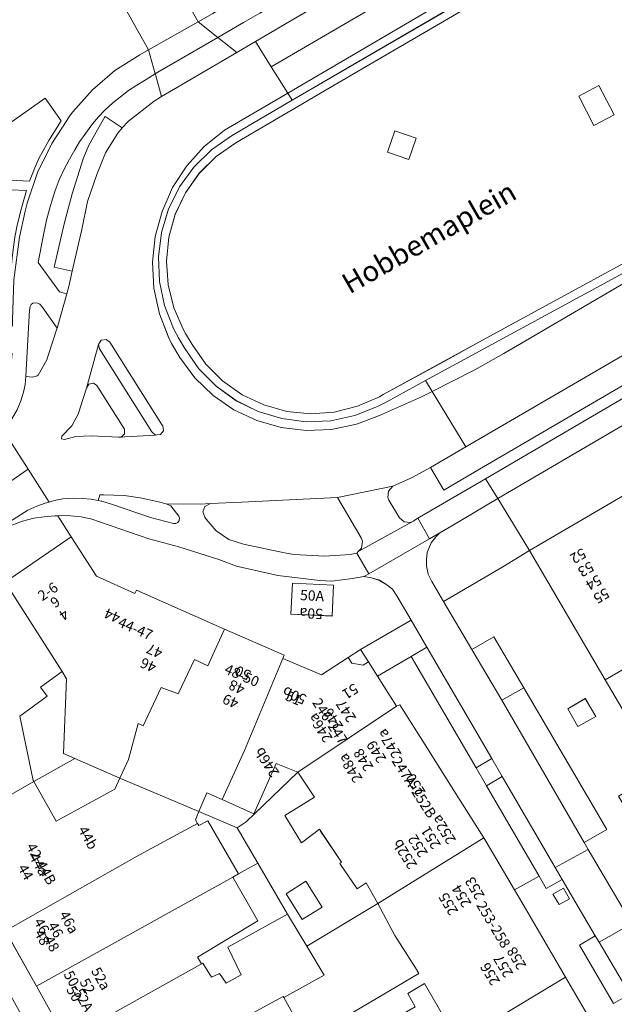
# Model space of a CAD drawing. Units: metres. Extents: x 79365 to 82786, y 452565 to 457268.
# Drawn here: x 80198 to 80256, y 453643 to 453739 of the extents above; entities that cross this region are included whole.
import ezdxf
from ezdxf.enums import TextEntityAlignment as Align

# ---------------------------------------------------------------- set-up
doc = ezdxf.new("R2010")
doc.units = ezdxf.units.M
doc.header["$MEASUREMENT"] = 0
for name, color, linetype, lineweight in [('Begroeid terreindeel_groenvoorziening_gras- en kruidachtigen_0', 7, 'Continuous', 0), ('Gebouwinstallatie_bordes_0', 7, 'Continuous', 0), ('Inrit-uitrit-verkeersdrempel_0', 7, 'Continuous', 0), ('Nummeraanduiding', 7, 'Continuous', 0), ('Nummeraanduidingreeks', 7, 'Continuous', 0), ('Onbegroeid terreindeel_erf_0', 7, 'Continuous', 0), ('Onbegroeid terreindeel_gesloten verharding_0', 7, 'Continuous', 0), ('Onbegroeid terreindeel_onverhard_0', 7, 'Continuous', 0), ('Openbare ruimte label_Weg', 7, 'Continuous', 0), ('Pand_0', 7, 'Continuous', 0), ('Scheiding_0', 7, 'Continuous', 0), ('Wegdeel_gesloten verharding_asfalt_0', 7, 'Continuous', 0), ('Wegdeel_open verharding_0', 7, 'Continuous', 0), ('Wegdeel_open verharding_betonstraatstenen_0', 7, 'Continuous', 0), ('Wegdeel_open verharding_gebakken klinkers_0', 7, 'Continuous', 0), ('Wegdeel_open verharding_gebakken klinkers_verkeersdrempel_0', 7, 'Continuous', 0), ('Wegdeel_open verharding_tegels_0', 7, 'Continuous', 0)]:
    doc.layers.add(name, color=color, linetype=linetype, lineweight=lineweight)

# ---------------------------------------------------------------- blocks, each defined once
blk = doc.blocks.new('BGT_lev_stadsdelen_Centrum_REALDWG_1_FMEBLOCK809')
at = {"layer": 'Wegdeel_open verharding_tegels_0'}
for points in [[(20.5425, 14.154), (1.7615, 39.432), (-20.3915, 21.972), (-27.7325, 19.934), (-27.9665, 19.163), (-28.1995, 19.024), (-28.3735, 19.232), (-28.3835, 19.778), (-35.6445, 18.017), (-43.4365, 16.376), (-51.2665, 14.884), (-53.5495, 14.506), (-44.9155, 1.982), (-43.5965, 2.898), (-42.2505, 3.756), (-36.5025, 6.983), (-35.2545, 7.624), (-28.0605, 11.088), (-21.0385, 14.005), (-20.6735, 14.145), (-17.6065, 15.253), (-16.8465, 15.364), (-16.1325, 15.084), (-15.6495, 14.487), (-15.5265, 13.729), (-15.5545, 13.552), (-17.5325, 5.811), (-19.8205, -1.844), (-22.1335, -8.513), (-22.2875, -8.914), (-22.4625, -9.371), (-25.3105, -16.234), (-25.5505, -16.768), (-27.8815, -21.426), (-28.4425, -21.929), (-18.4455, -36.418), (-7.4025, -28.675), (5.5465, -21.411), (8.1635, -19.943), (24.8555, -10.579), (28.6635, -16.536), (31.7175, -21.314), (33.0635, -23.42), (35.0525, -26.532), (35.2225, -26.426), (40.4345, -34.437), (43.1635, -38.631), (43.6865, -39.432), (53.5495, -32.032), (45.9165, -21.118), (47.3795, -20.071), (44.2595, -15.648), (42.8275, -16.731), (33.4715, -3.649), (34.9655, -2.601), (31.5105, 2.216), (30.0585, 1.141)], [(3.6705, 31.206), (3.0955, 32.269), (4.1525, 32.838), (4.7185, 31.777)], [(-0.7955, 28.312), (-1.3735, 29.368), (-0.3195, 29.945), (0.2605, 28.889)], [(7.2995, 26.547), (6.7355, 27.61), (7.7885, 28.182), (8.2925, 27.091)], [(3.4095, 23.283), (2.8275, 24.336), (3.8825, 24.917), (4.4595, 23.858)], [(10.5655, 22.8), (11.6195, 23.36), (12.1825, 22.3), (11.1225, 21.737)], [(6.5285, 19.919), (7.5815, 20.497), (8.1495, 19.434), (7.0725, 18.856)], [(14.1485, 18.325), (15.1985, 18.893), (15.7605, 17.837), (14.6975, 17.266)], [(11.3245, 15.676), (11.8925, 14.62), (10.8385, 14.053), (10.2615, 15.106)], [(17.9585, 13.32), (19.0115, 13.887), (19.5795, 12.814), (18.5285, 12.253)], [(4.3455, 3.22), (10.6965, -1.646), (15.2485, -5.554), (15.6725, -6.193), (15.7235, -6.959), (15.3885, -7.649), (14.8225, -8.057), (7.4105, -11.029), (-0.1315, -13.66), (-7.7585, -16.007), (-13.5245, -17.661), (-14.2985, -17.656), (-14.9705, -17.271), (-15.3665, -16.606), (-15.4215, -16.302), (-15.4305, -16.199), (-14.9385, -11.245), (-13.9185, -3.324), (-12.6525, 4.563), (-11.4605, 10.437), (-11.1015, 11.108), (-10.4555, 11.509), (-9.6955, 11.535), (-9.3815, 11.423), (-3.4615, 8.276), (-2.3385, 7.627), (2.9735, 4.188)], [(14.2005, 10.375), (15.2435, 10.948), (15.8105, 9.88), (14.7575, 9.323)], [(22.6965, 9.204), (23.2575, 8.153), (22.2005, 7.593), (21.6445, 8.65)], [(18.8195, 6.246), (19.3975, 5.185), (18.3545, 4.615), (17.7825, 5.675)], [(26.3605, 4.328), (26.9405, 3.244), (25.8545, 2.71), (25.2945, 3.762)], [(22.5205, 1.591), (23.0775, 0.537), (22.0235, -0.014), (21.4795, 1.04)], [(33.1665, -5.476), (33.7165, -6.516), (32.6385, -7.083), (32.1085, -6.023)], [(29.8305, -7.813), (30.3855, -8.867), (29.3335, -9.405), (28.7865, -8.351)], [(36.7765, -10.248), (37.3275, -11.303), (36.2765, -11.867), (35.7295, -10.794)], [(33.4125, -12.485), (33.9725, -13.542), (32.9035, -14.106), (32.3895, -13.045)], [(40.3875, -15.151), (40.9425, -16.2), (39.9035, -16.756), (39.3415, -15.714)], [(37.1335, -17.555), (37.6685, -18.645), (36.6225, -19.208), (36.0965, -18.111)], [(45.0235, -21.756), (45.6345, -22.799), (44.5925, -23.352), (44.0415, -22.35)], [(40.8135, -24.692), (41.8585, -24.134), (42.4255, -25.178), (41.3755, -25.748)], [(47.4175, -27.091), (48.4925, -26.532), (49.0455, -27.577), (47.9895, -28.113)], [(45.1565, -28.751), (45.6965, -29.803), (44.6565, -30.343), (44.1075, -29.308)], [(52.0005, -31.448), (52.5685, -32.504), (51.5045, -33.057), (50.9525, -32.018)], [(48.7465, -33.642), (49.3015, -34.717), (48.2535, -35.253), (47.6975, -34.195)]]:
    blk.add_lwpolyline(points, close=True, dxfattribs=at)
blk = doc.blocks.new('BGT_lev_stadsdelen_Centrum_REALDWG_1_FMEBLOCK947')
at = {"layer": 'Wegdeel_open verharding_tegels_0'}
for points in [[(-1.327, 0.286), (0.06, 3.133), (1.534, 5.384), (1.794, 5.783), (2.11, 6.204), (4.024, 8.363), (6.218, 10.237), (8.65, 11.79), (9.5, 12.268), (3.367, 23.178), (3.046, 23.61), (1.564, 22.553), (-8.299, 15.153), (-8.088, 14.83), (-8.365, 14.656), (-4.762, 9.131), (-8.625, 6.712), (-8.778, 2.621), (-8.454, 2.609), (-8.814, -7.212), (-9.03, -13.11), (-9.37, -13.098), (-9.499, -17.247), (-7.021, -21.149), (-5.457, -23.61), (-5.331, -23.436), (-4.852, -22.559), (-4.544, -21.809), (-4.271, -20.951), (-4.105, -20.183), (-3.818, -17.36), (-6.013, -17.341), (-5.952, -14.669), (-3.77, -14.701), (-3.78, -14.114), (-3.627, -10.167), (-3.077, -6.003), (-2.54, -3.483), (-2.345, -2.713)], [(-5.273, 4.247), (-0.584, 7.558), (0.992, 5.336), (-0.212, 3.422), (-1.188, 1.657), (-1.607, 0.753), (-2.107, -0.557), (-5.438, -0.378)], [(-5.481, -1.339), (-2.408, -1.46), (-2.856, -3.055), (-3.31, -4.852), (-3.54, -6.027), (-3.777, -7.754), (-3.976, -9.613), (-5.793, -9.549)]]:
    blk.add_lwpolyline(points, close=True, dxfattribs=at)
blk = doc.blocks.new('BGT_lev_stadsdelen_Centrum_REALDWG_1_FMEBLOCK1100')
at = {"layer": 'Wegdeel_open verharding_tegels_0'}
for points in [[(6.481, -5.415), (7.358, -7.02), (15.03, -2.542), (20.163, 0.47), (21.398, 1.215), (22.171, 1.648), (19.5, 5.401), (19.24, 5.229), (13.301, 13.859), (11.141, 16.997), (8.785, 20.485), (7.008, 19.221), (5.376, 18.072), (9.727, 11.412), (5.91, 8.951), (5.837, 9.068), (-12.419, -2.826), (-19.422, -7.389), (-22.171, -9.14), (-20.415, -11.829), (-15.548, -20.485), (-14.107, -19.675), (-12.339, -18.635), (-11.234, -17.985), (-6.834, -15.402), (2.935, -9.639), (4.609, -8.69), (3.643, -7.076)], [(1.581, -3.305), (-0.986, 0.751), (7.799, 6.511), (10.679, 2.105)], [(-15.828, -13.505), (-17.881, -10.24), (-4.537, -1.515), (-2.085, -5.436)], [(-1.236, -2.979), (-2.519, -3.742), (-3.266, -2.445), (-2.009, -1.706)]]:
    blk.add_lwpolyline(points, close=True, dxfattribs=at)
blk = doc.blocks.new('BGT_lev_stadsdelen_Centrum_REALDWG_1_FMEBLOCK1420')
at = {"layer": 'Wegdeel_open verharding_tegels_0'}
for points in [[(-11.382, 12.416), (-8.625, 7.736), (-6.481, 8.979), (-3.537, 3.99), (4.561, -9.824), (2.345, -11.103), (2.739, -11.772), (6.052, -17.402), (11.383, -14.418), (8.088, -8.751), (7.856, -8.89), (7.489, -9.111), (6.952, -8.153), (6.711, -8.294), (5.701, -6.567), (7.428, -5.558), (8.412, -7.3), (7.851, -7.628), (7.962, -7.818), (10.886, -6.289), (4.409, 4.762), (-2.999, 17.402), (-5.575, 15.811), (-10.769, 12.77)], [(1.731, 0.203), (0.743, 1.947), (2.459, 2.936), (3.47, 1.207)]]:
    blk.add_lwpolyline(points, close=True, dxfattribs=at)
blk = doc.blocks.new('BGT_lev_stadsdelen_Centrum_REALDWG_1_FMEBLOCK1563')
at = {"layer": 'Begroeid terreindeel_groenvoorziening_gras- en kruidachtigen_0'}
for points in [[(12.343, 22.4), (12.039, 22.835), (1.994, 17.326), (-12.657, 8.764), (-15.037, 7.373), (-21.489, 3.602), (-23.395, 2.266), (-25.044, 0.624), (-26.388, -1.275), (-27.388, -3.377), (-28.014, -5.618), (-28.247, -7.933), (-28.082, -10.255), (-27.522, -12.513), (-26.584, -14.643), (-26.378, -15.006), (-25.754, -16.08), (-24.414, -17.986), (-22.768, -19.635), (-20.864, -20.979), (-18.759, -21.978), (-16.515, -22.603), (-14.196, -22.836), (-11.872, -22.67), (-9.611, -22.109), (-7.478, -21.17), (-7.113, -20.963), (-1.229, -17.752), (2.236, -15.861), (18.944, -6.742), (28.247, -0.366), (26.414, 2.258)], [(11.978, 8.144), (13.926, 9.183), (15.424, 6.316), (13.462, 5.3)], [(-4.598, 1.972), (-6.692, 2.677), (-5.971, 4.759), (-3.887, 4.058)]]:
    blk.add_lwpolyline(points, close=True, dxfattribs=at)
blk = doc.blocks.new('BGT_lev_stadsdelen_Centrum_REALDWG_1_FMEBLOCK1656')
at = {"layer": 'Wegdeel_open verharding_tegels_0'}
for points in [[(4.231, 1.938), (0.188, 2.834), (-1.526, 3.493), (-5.429, 4.733), (-8.349, 5.492), (-14.024, 7.444), (-14.486, 7.566), (-14.958, 7.646), (-16.333, 7.77), (-17.242, 7.751), (-15.942, 5.705), (-13.458, 1.857), (-9.705, 0.185), (-9.557, 0.493), (-0.955, -3.295), (4.855, -5.854), (4.721, -6.156), (8.478, -7.771), (11.092, -6.062), (12.292, -5.278), (17.242, -2.425), (15.855, -0.059), (15.42, 0.602), (14.871, 1.03), (14.154, 1.457), (13.367, 1.71), (12.611, 1.816), (11.503, 1.65), (9.501, 1.367), (8.342, 1.436)], [(5.656, 1.186), (9.678, 0.994), (9.538, -2.023), (5.516, -1.842)]]:
    blk.add_lwpolyline(points, close=True, dxfattribs=at)
blk = doc.blocks.new('BGT_lev_stadsdelen_Centrum_REALDWG_1_FMEBLOCK1959')
at = {"layer": 'Onbegroeid terreindeel_gesloten verharding_0'}
for points in [[(12.836, 22.718), (12.102, 23.768), (1.426, 17.867), (-16.146, 7.598), (-22.069, 4.137), (-24.033, 2.762), (-25.742, 1.079), (-27.149, -0.863), (-28.213, -3.013), (-28.906, -5.307), (-29.209, -7.687), (-29.112, -10.082), (-28.619, -12.429), (-27.744, -14.662), (-27.255, -15.573), (-26.632, -16.639), (-25.255, -18.601), (-23.57, -20.309), (-21.626, -21.714), (-19.476, -22.776), (-17.179, -23.467), (-14.8, -23.768), (-12.404, -23.668), (-10.057, -23.174), (-7.825, -22.296), (-6.924, -21.812), (-3.145, -19.758), (19.177, -7.627), (29.209, -0.717), (27.54, 1.671), (26.908, 2.576)], [(26.235, 2.101), (28.068, -0.522), (18.765, -6.899), (2.057, -16.018), (-1.408, -17.908), (-7.292, -21.119), (-7.657, -21.326), (-9.79, -22.265), (-12.051, -22.826), (-14.375, -22.992), (-16.694, -22.759), (-18.938, -22.134), (-21.043, -21.135), (-22.947, -19.791), (-24.593, -18.143), (-25.933, -16.236), (-26.557, -15.162), (-26.763, -14.799), (-27.701, -12.669), (-28.261, -10.411), (-28.426, -8.09), (-28.193, -5.774), (-27.567, -3.533), (-26.567, -1.432), (-25.223, 0.468), (-23.574, 2.11), (-21.668, 3.446), (-15.216, 7.217), (-12.836, 8.607), (1.815, 17.17), (11.86, 22.679), (12.164, 22.244)]]:
    blk.add_lwpolyline(points, close=True, dxfattribs=at)
blk = doc.blocks.new('BGT_lev_stadsdelen_Centrum_REALDWG_1_FMEBLOCK1974')
at = {"layer": 'Onbegroeid terreindeel_erf_0'}
for points in [[(1.281, 2.742), (1.152, 2.934), (-0.58, 1.593), (-2.204, 4.26), (0.677, 6.067), (-0.959, 8.481), (-5.993, 3.634), (-6.865, 3.047), (-4.846, -0.394), (-1.939, -5.347), (-0.077, -8.481), (6.865, -4.328), (5.705, -2.307), (4.842, -2.899), (3.231, -0.524), (3.152, -0.407), (3.319, -0.285)], [(-0.155, -2.157), (1.429, -4.673), (-0.511, -5.894), (-2.094, -3.378)]]:
    blk.add_lwpolyline(points, close=True, dxfattribs=at)
blk = doc.blocks.new('BGT_lev_stadsdelen_Centrum_REALDWG_1_FMEBLOCK2162')
at = {"layer": 'Wegdeel_open verharding_tegels_0'}
blk.add_lwpolyline([(-17.307, 36.73), (-18.88, 35.818), (-22.209, 41.508), (-20.671, 42.412), (-23.89, 47.913), (-25.455, 47.039), (-26.144, 48.22), (-28.552, 46.899), (-27.707, 45.454), (-24.288, 39.604), (-23.562, 38.364), (-19.692, 31.742)], dxfattribs=at)
blk.add_lwpolyline([(-24.796, 46.475), (-23.78, 47.069), (-23.183, 46.028), (-24.197, 45.451)], close=True, dxfattribs=at)
blk = doc.blocks.new('BGT_lev_stadsdelen_Centrum_REALDWG_1_FMEBLOCK2358')
at = {"layer": 'Wegdeel_open verharding_tegels_0'}
blk.add_lwpolyline([(-17.1925, 34.3115), (-20.1085, 39.5195), (-23.1285, 44.9125), (-26.2855, 50.5505), (-28.6985, 54.7025), (-37.1525, 69.7215), (-40.2415, 66.1895), (-39.2095, 64.4125), (-37.6375, 65.2785), (-33.8225, 58.6775), (-20.1735, 34.1955)], dxfattribs=at)
blk = doc.blocks.new('BGT_lev_stadsdelen_Centrum_REALDWG_1_FMEBLOCK2854')
at = {"layer": 'Wegdeel_gesloten verharding_asfalt_0'}
for points in [[(-2.962, 12.336), (-0.987, 13.929), (5.186, 17.553), (3.575, 20.11), (2.022, 22.576), (0.2, 21.511), (-7.136, 17.22), (-7.844, 16.757), (-10.362, 14.802), (-10.981, 14.155), (-11.399, 13.628), (-12.599, 11.702), (-13.443, 9.595), (-14.367, 6.978), (-14.915, 4.233), (-15.848, 0.156), (-16.176, -1.337), (-16.373, -2.036), (-17.323, -5.406), (-17.335, -5.449), (-18.143, -7.965), (-18.333, -8.478), (-19.171, -9.99), (-19.255, -10.052), (-19.456, -10.12), (-19.731, -10.162), (-20.358, -10.106), (-20.434, -10.902), (-20.603, -11.622), (-20.867, -12.483), (-21.22, -13.368), (-21.737, -14.238), (-22.437, -15.179), (-22.574, -15.337), (-20.444, -18.689), (-20.153, -19.147), (-18.109, -22.363), (-17.614, -22.221), (-16.745, -22.05), (-15.717, -21.978), (-14.805, -21.995), (-13.986, -22.071), (-13.314, -22.207), (-13.153, -21.65), (-12.782, -21.663), (-10.778, -21.726), (-9.227, -21.94), (-7.435, -22.351), (-6.689, -22.546), (-3.356, -22.575), (-2.36, -22.51), (0.684, -22.376), (10.03, -21.901), (15.445, -20.819), (17.254, -19.997), (19.096, -18.978), (22.573, -16.954), (19.273, -11.557), (18.23, -12.082), (14.121, -13.907), (11.879, -14.765), (9.462, -15.27), (6.995, -15.379), (4.543, -15.09), (2.17, -14.407), (-0.062, -13.352), (-2.095, -11.95), (-3.875, -10.239), (-5.356, -8.264), (-6.144, -6.902), (-6.422, -6.351), (-7.336, -3.983), (-7.866, -1.501), (-8.002, 1.033), (-7.737, 3.557), (-7.08, 6.008), (-6.047, 8.326), (-4.663, 10.452)], [(-12.162, -6.772), (-7.055, -14.858), (-7.002, -14.93), (-6.932, -15.405), (-7.232, -15.78), (-7.583, -15.806), (-7.71, -15.815), (-11.295, -16.041), (-13.983, -15.905), (-15.484, -15.952), (-16.613, -16.262), (-16.875, -16.193), (-16.847, -15.922), (-15.866, -14.927), (-15.223, -13.71), (-15.069, -13.179), (-14.449, -11.257), (-13.282, -6.981), (-13.015, -6.564), (-12.543, -6.482)]]:
    blk.add_lwpolyline(points, close=True, dxfattribs=at)

msp = doc.modelspace()

# ---------------------------------------------------------------- linework, layer by layer
at = {"layer": 'Gebouwinstallatie_bordes_0'}
msp.add_lwpolyline([(80231.071, 453677.933), (80229.871, 453677.149), (80230.216, 453676.597), (80231.327, 453676.387), (80231.849, 453676.71)], close=True, dxfattribs=at)
at = {"layer": 'Inrit-uitrit-verkeersdrempel_0'}
msp.add_line((80234.241, 453693.843), (80228.826, 453692.761), dxfattribs=at)
at = {"layer": 'Onbegroeid terreindeel_erf_0'}
for points in [[(80231.071, 453677.933), (80229.871, 453677.149), (80230.216, 453676.597), (80231.327, 453676.387), (80231.849, 453676.71)], [(80202.392, 453675.056), (80201.959, 453675.772), (80199.867, 453674.235), (80200.513, 453673.35), (80197.836, 453671.43), (80199.136, 453665.145), (80199.192, 453665.046), (80203.205, 453667.285), (80202.116, 453667.758)], [(80207.601, 453665.379), (80203.205, 453667.285), (80199.192, 453665.046), (80201.401, 453661.158), (80207.113, 453664.28)], [(80217.565, 453663.281), (80216.077, 453663.946), (80215.304, 453662.1), (80219.045, 453660.507), (80219.917, 453661.094), (80224.951, 453665.94), (80222.85, 453666.792), (80220.678, 453661.891)], [(80219.045, 453660.507), (80215.304, 453662.1), (80214.976, 453661.316), (80215.184, 453660.943), (80215.3, 453660.734), (80216.189, 453661.217), (80219.187, 453656.021), (80221.064, 453657.066)], [(80218.128, 453648.886), (80223.971, 453652.112), (80221.064, 453657.066), (80219.187, 453656.021), (80218.638, 453655.718), (80221.064, 453651.45), (80215.178, 453647.906), (80215.575, 453647.263), (80215.679, 453647.32), (80216.526, 453645.955), (80217.335, 453646.307), (80217.969, 453645.356), (80219.435, 453646.186)], [(80236.437, 453646.875), (80234.44, 453650.02), (80232.776, 453653.132), (80225.833, 453648.979), (80227.528, 453646.128), (80223.607, 453643.953), (80224.827, 453641.721), (80225.008, 453641.323), (80225.733, 453640.048), (80229.761, 453642.168), (80236.774, 453646.293)], [(80237.328, 453645.336), (80235.694, 453644.343), (80236.419, 453643.06), (80230.948, 453639.894), (80229.761, 453642.168), (80225.733, 453640.048), (80226.049, 453639.493), (80226.013, 453639.473), (80227.406, 453637.046), (80229.464, 453633.339), (80240.618, 453639.654)], [(80224.827, 453641.721), (80223.607, 453643.953), (80223.543, 453644.071), (80218.682, 453641.427), (80205.502, 453634.257), (80206.989, 453631.584), (80207.657, 453631.969), (80218.797, 453638.265)]]:
    msp.add_lwpolyline(points, close=True, dxfattribs=at)
at = {"layer": 'Onbegroeid terreindeel_gesloten verharding_0'}
for points in [[(80252.372, 453731.899), (80253.856, 453729.055), (80255.818, 453730.071), (80254.32, 453732.938)], [(80234.423, 453728.514), (80233.702, 453726.432), (80235.796, 453725.727), (80236.507, 453727.813)]]:
    msp.add_lwpolyline(points, close=True, dxfattribs=at)
at = {"layer": 'Onbegroeid terreindeel_onverhard_0'}
for points in [[(80201.889, 453729.501), (80200.313, 453731.723), (80195.624, 453728.412), (80195.459, 453723.787), (80198.79, 453723.608), (80199.29, 453724.918), (80199.709, 453725.822), (80200.685, 453727.587)], [(80198.041, 453721.11), (80198.489, 453722.705), (80195.416, 453722.826), (80195.104, 453714.616), (80196.921, 453714.552), (80197.12, 453716.411), (80197.357, 453718.138), (80197.587, 453719.313)], [(80252.286, 453670.392), (80254.025, 453671.396), (80253.014, 453673.125), (80251.297, 453672.136)], [(80242.353, 453666.385), (80243.368, 453664.625), (80244.909, 453665.53), (80243.905, 453667.284)], [(80249.857, 453654.05), (80250.456, 453653.026), (80251.47, 453653.603), (80250.873, 453654.644)]]:
    msp.add_lwpolyline(points, close=True, dxfattribs=at)
at = {"layer": 'Pand_0'}
for points in [[(80254.963, 453674.951), (80263.212, 453679.739), (80262.792, 453680.458), (80267.773, 453683.366), (80269.305, 453680.742), (80271.761, 453682.181), (80274.301, 453683.67), (80276.967, 453685.232), (80279.623, 453686.789), (80277.614, 453690.268), (80283.386, 453693.675), (80276.942, 453704.751), (80247.556, 453687.591)], [(80217.823, 453679.916), (80209.221, 453683.704), (80209.074, 453683.396), (80205.321, 453685.068), (80202.837, 453688.916), (80196.395, 453684.505), (80201.959, 453675.772), (80202.392, 453675.056), (80202.116, 453667.758), (80203.205, 453667.285), (80207.601, 453665.379), (80208.447, 453667.176), (80209.4, 453670.694), (80209.872, 453670.482), (80211.642, 453674.204), (80213.28, 453673.578), (80214.889, 453676.957), (80216.176, 453676.314)], [(80200.513, 453673.35), (80199.867, 453674.235), (80201.959, 453675.772), (80196.395, 453684.505), (80196.182, 453684.736), (80188.63, 453679.542), (80183.082, 453675.726), (80182.409, 453675.263), (80190.863, 453660.244), (80199.192, 453665.046), (80199.136, 453665.145), (80197.836, 453671.43)], [(80228.456, 453684.205), (80224.435, 453684.397), (80224.295, 453681.369), (80228.316, 453681.188)], [(80223.5, 453677.055), (80223.633, 453677.357), (80217.823, 453679.916), (80216.176, 453676.314), (80214.889, 453676.957), (80213.28, 453673.578), (80211.642, 453674.204), (80209.872, 453670.482), (80209.4, 453670.694), (80208.447, 453667.176), (80207.601, 453665.379), (80215.304, 453662.1), (80216.077, 453663.946), (80217.565, 453663.281), (80219.747, 453668.051)], [(80254.963, 453674.951), (80261.44, 453663.9), (80261.464, 453663.858), (80271.919, 453669.947), (80266.448, 453679.074), (80264.324, 453677.834), (80263.212, 453679.739)], [(80234.601, 453672.387), (80232.735, 453675.318), (80231.849, 453676.71), (80231.327, 453676.387), (80230.216, 453676.597), (80229.871, 453677.149), (80227.257, 453675.44), (80223.5, 453677.055), (80219.747, 453668.051), (80217.565, 453663.281), (80220.678, 453661.891), (80222.85, 453666.792), (80224.951, 453665.94)], [(80243.119, 453659.551), (80240.191, 453664.178), (80237.554, 453668.344), (80234.903, 453672.533), (80234.601, 453672.387), (80224.951, 453665.94), (80226.587, 453663.526), (80223.707, 453661.72), (80225.33, 453659.052), (80227.063, 453660.394), (80227.192, 453660.202), (80229.229, 453657.175), (80229.063, 453657.052), (80229.141, 453656.936), (80230.753, 453654.561), (80231.615, 453655.152), (80232.776, 453653.132)], [(80215.184, 453660.943), (80214.976, 453661.316), (80215.304, 453662.1), (80207.601, 453665.379), (80207.113, 453664.28), (80201.401, 453661.158), (80199.192, 453665.046), (80190.863, 453660.244), (80193.276, 453656.092), (80196.433, 453650.454), (80209.513, 453657.872)], [(80218.638, 453655.718), (80219.187, 453656.021), (80216.189, 453661.217), (80215.3, 453660.734), (80215.184, 453660.943), (80209.513, 453657.872), (80196.433, 453650.454), (80199.453, 453645.061)], [(80246.947, 453653.029), (80246.102, 453654.474), (80243.322, 453659.23), (80243.119, 453659.551), (80232.776, 453653.132), (80234.44, 453650.02), (80236.437, 453646.875), (80236.774, 453646.293), (80229.761, 453642.168), (80230.948, 453639.894), (80236.419, 453643.06), (80235.694, 453644.343), (80237.328, 453645.336), (80240.618, 453639.654), (80251.091, 453645.939), (80250.366, 453647.179)], [(80199.453, 453645.061), (80202.369, 453639.853), (80215.679, 453647.32), (80215.575, 453647.263), (80215.178, 453647.906), (80221.064, 453651.45), (80218.638, 453655.718)], [(80225.399, 453651.565), (80227.339, 453652.786), (80225.756, 453655.302), (80223.816, 453654.081)], [(80202.369, 453639.853), (80205.502, 453634.257), (80218.682, 453641.427), (80223.543, 453644.071), (80223.607, 453643.953), (80227.528, 453646.128), (80225.833, 453648.979), (80223.971, 453652.112), (80218.128, 453648.886), (80219.435, 453646.186), (80217.969, 453645.356), (80217.335, 453646.307), (80216.526, 453645.955), (80215.679, 453647.32)], [(80258.993, 453632.421), (80254.962, 453639.317), (80251.091, 453645.939), (80240.618, 453639.654), (80240.722, 453639.474), (80238.937, 453638.389), (80242.844, 453631.735), (80246.903, 453624.823)]]:
    msp.add_lwpolyline(points, close=True, dxfattribs=at)
at = {"layer": 'Scheiding_0'}
msp.add_line((80239.786, 453682.959), (80244.98, 453686), dxfattribs=at)
at = {"layer": 'Wegdeel_gesloten verharding_asfalt_0'}
for points in [[(80238.185, 453750), (80246.977, 453755.175), (80252.428, 453758.384), (80254.057, 453759.395), (80254.227, 453759.501), (80252.956, 453761.287), (80252.183, 453760.854), (80250.948, 453760.109), (80245.815, 453757.097), (80238.143, 453752.619), (80237.011, 453751.931), (80235.394, 453750.949), (80233.72, 453750), (80223.951, 453744.237), (80219.551, 453741.654), (80218.446, 453741.004), (80216.678, 453739.964), (80215.237, 453739.154), (80217.163, 453737.626), (80219.658, 453739.08), (80221.256, 453740.02), (80222.632, 453740.831), (80225.119, 453742.297), (80229.112, 453744.651)], [(80248.843, 453746.81), (80249.237, 453747.034), (80251.431, 453748.019), (80251.489, 453748.045), (80252.221, 453748.329), (80256.031, 453749.81), (80259.988, 453751.344), (80256.377, 453756.441), (80255.792, 453756.22), (80248.24, 453753.371), (80248.113, 453753.297), (80249.699, 453750.736), (80222.371, 453734.772), (80223.982, 453732.215)], [(80217.163, 453737.626), (80215.237, 453739.154), (80210.397, 453736.433), (80211.049, 453734.085), (80211.295, 453734.233)], [(80270.45, 453714.638), (80270.532, 453714.701), (80276.335, 453719.131), (80280.298, 453722.156), (80275.946, 453728.707), (80275.459, 453728.12), (80273.466, 453725.814), (80273.07, 453725.428), (80270.263, 453722.676), (80270.187, 453722.614), (80267.159, 453720.134), (80266.794, 453719.836), (80263.636, 453717.66), (80245.054, 453706.813), (80242.225, 453705.195), (80238.069, 453703.105), (80241.369, 453697.708)], [(80273.592, 453709.679), (80280.011, 453713.387), (80284.29, 453716.255), (80282.983, 453718.215), (80282.84, 453718.034), (80279.423, 453715.744), (80272.307, 453711.569), (80243.278, 453694.587), (80244.468, 453692.64)], [(80205.619, 453707.259), (80205.514, 453707.682), (80204.347, 453703.405), (80204.578, 453703.809), (80205.034, 453703.903), (80205.369, 453703.684), (80208.055, 453699.425), (80208.063, 453698.961), (80207.72, 453698.648), (80207.501, 453698.622), (80211.086, 453698.847), (80210.734, 453699.173)], [(80198.643, 453695.515), (80198.352, 453695.973), (80196.222, 453699.325), (80195.736, 453698.762), (80194.917, 453697.891), (80194.077, 453697.03), (80192.872, 453695.912), (80191.434, 453694.616), (80189.247, 453692.738), (80187.022, 453690.9), (80180.752, 453685.908), (80180.102, 453686.896), (80167.197, 453678.019), (80168.537, 453675.664), (80168.921, 453674.989)], [(80194.326, 453688.337), (80196.13, 453689.933), (80198.625, 453691.511), (80199.507, 453691.907), (80200.32, 453692.193), (80200.687, 453692.299), (80198.643, 453695.515), (80168.921, 453674.989), (80170.611, 453672.02), (80170.872, 453672.201), (80179.167, 453677.885), (80180.867, 453679.062), (80182.142, 453679.944)], [(80236.682, 453690.728), (80237.824, 453688.727), (80238.83, 453689.306), (80239.979, 453689.976), (80244.468, 453692.64), (80243.278, 453694.587)], [(80230.724, 453687.33), (80231.879, 453685.308), (80237.824, 453688.727), (80236.682, 453690.728), (80236.213, 453690.454), (80230.996, 453687.531), (80230.896, 453687.52)]]:
    msp.add_lwpolyline(points, close=True, dxfattribs=at)
for points in [[(80197.576, 453701.294), (80197.929, 453702.179), (80198.193, 453703.04), (80198.362, 453703.76), (80198.438, 453704.556), (80198.458, 453705.159), (80198.796, 453711.069), (80198.833, 453711.383), (80198.935, 453711.582), (80199.118, 453711.707), (80199.336, 453711.752), (80199.597, 453711.721), (80199.776, 453711.613), (80200.013, 453711.358), (80201.473, 453709.256), (80202.423, 453712.626), (80201.708, 453712.824), (80199.637, 453715.679), (80200.077, 453718.051), (80200.454, 453719.799), (80200.827, 453721.231), (80200.983, 453721.745), (80201.286, 453722.712), (80201.692, 453723.755), (80202.177, 453724.795), (80202.672, 453725.763), (80203.197, 453726.664), (80203.673, 453727.44), (80204.275, 453728.302), (80204.944, 453729.208), (80205.507, 453729.886), (80206.143, 453730.538), (80206.904, 453731.256), (80207.646, 453731.846), (80208.453, 453732.445), (80209.243, 453732.982), (80210.156, 453733.547), (80211.049, 453734.085), (80210.397, 453736.433), (80209.547, 453735.955), (80207.115, 453734.402), (80204.921, 453732.528), (80203.007, 453730.369), (80202.691, 453729.948), (80202.431, 453729.549), (80200.957, 453727.298), (80199.57, 453724.451), (80198.552, 453721.452), (80198.357, 453720.682), (80197.82, 453718.162)], [(80197.073, 453690.049), (80198.105, 453690.43), (80199.195, 453690.725), (80200.209, 453690.864), (80201.24, 453690.955), (80201.537, 453690.962), (80202.446, 453690.981), (80203.821, 453690.857), (80204.292, 453690.777), (80204.754, 453690.655), (80210.429, 453688.703), (80213.349, 453687.944), (80217.253, 453686.704), (80218.966, 453686.045), (80223.01, 453685.149), (80227.121, 453684.647), (80228.28, 453684.578), (80230.281, 453684.861), (80231.39, 453685.027), (80231.879, 453685.308), (80230.724, 453687.33), (80230.08, 453687.175), (80227.597, 453687.015), (80224.559, 453687.183), (80223.677, 453687.35), (80219.653, 453688.192), (80218.235, 453688.664), (80216.992, 453689.494), (80216.012, 453690.622), (80215.88, 453690.834), (80215.692, 453691.359), (80215.891, 453691.881), (80216.382, 453692.146), (80216.436, 453692.152), (80215.44, 453692.087), (80212.107, 453692.116), (80212.576, 453691.927), (80213.355, 453690.943), (80213.427, 453690.724), (80213.392, 453690.496), (80213.258, 453690.308), (80213.053, 453690.201), (80212.822, 453690.199), (80210.587, 453690.798), (80206.785, 453692.107), (80205.834, 453692.388), (80205.787, 453692.393), (80205.482, 453692.455), (80204.81, 453692.591), (80203.991, 453692.667), (80203.079, 453692.684), (80202.051, 453692.612), (80201.182, 453692.441), (80200.687, 453692.299), (80200.32, 453692.193), (80199.507, 453691.907), (80198.625, 453691.511), (80196.13, 453689.933)]]:
    msp.add_lwpolyline(points, dxfattribs=at)
at = {"layer": 'Wegdeel_open verharding_0'}
for points in [[(80212.576, 453691.927), (80212.107, 453692.116), (80211.361, 453692.311), (80209.569, 453692.722), (80208.018, 453692.937), (80206.014, 453692.999), (80205.643, 453693.012), (80205.482, 453692.455), (80205.787, 453692.393), (80205.834, 453692.388), (80206.785, 453692.107), (80210.587, 453690.798), (80212.822, 453690.199), (80213.053, 453690.201), (80213.258, 453690.308), (80213.392, 453690.496), (80213.427, 453690.724), (80213.355, 453690.943)], [(80237.565, 453678.15), (80236.02, 453680.786), (80231.071, 453677.933), (80231.849, 453676.71), (80232.735, 453675.318), (80236.006, 453677.236)]]:
    msp.add_lwpolyline(points, close=True, dxfattribs=at)
at = {"layer": 'Wegdeel_open verharding_betonstraatstenen_0'}
for points in [[(80249.699, 453750.736), (80248.113, 453753.297), (80242.495, 453750), (80226.096, 453740.327), (80220.818, 453737.238), (80222.371, 453734.772)], [(80241.999, 453741.779), (80252.675, 453747.679), (80252.221, 453748.329), (80251.489, 453748.045), (80251.431, 453748.019), (80249.237, 453747.034), (80248.843, 453746.81), (80223.982, 453732.215), (80224.427, 453731.509)], [(80224.427, 453731.509), (80223.982, 453732.215), (80217.809, 453728.591), (80215.834, 453726.998), (80214.133, 453725.114), (80212.749, 453722.988), (80211.716, 453720.67), (80211.059, 453718.219), (80210.794, 453715.695), (80210.93, 453713.161), (80211.46, 453710.679), (80212.374, 453708.312), (80212.652, 453707.76), (80213.44, 453706.398), (80214.921, 453704.423), (80216.701, 453702.712), (80218.734, 453701.31), (80220.966, 453700.255), (80223.339, 453699.573), (80225.791, 453699.283), (80228.258, 453699.392), (80230.675, 453699.897), (80232.917, 453700.755), (80237.026, 453702.58), (80238.069, 453703.105), (80237.428, 453704.153), (80233.649, 453702.099), (80232.748, 453701.615), (80230.516, 453700.737), (80228.169, 453700.243), (80225.773, 453700.144), (80223.394, 453700.444), (80221.097, 453701.135), (80218.947, 453702.198), (80217.003, 453703.602), (80215.318, 453705.31), (80213.941, 453707.273), (80213.318, 453708.339), (80212.829, 453709.249), (80211.954, 453711.482), (80211.461, 453713.829), (80211.364, 453716.225), (80211.667, 453718.604), (80212.36, 453720.899), (80213.424, 453723.048), (80214.831, 453724.991), (80216.54, 453726.673), (80218.504, 453728.048)], [(80205.353, 453724.257), (80206.197, 453726.364), (80207.397, 453728.29), (80207.815, 453728.817), (80206.182, 453729.933), (80206.146, 453729.879), (80204.567, 453727.114), (80204.035, 453725.808), (80202.937, 453722.379), (80202.181, 453719.45), (80201.174, 453715.227), (80202.948, 453714.818), (80203.881, 453718.895), (80204.429, 453721.64)], [(80263.636, 453717.66), (80266.794, 453719.836), (80267.159, 453720.134), (80270.187, 453722.614), (80269.782, 453723.194), (80259.75, 453716.285), (80237.428, 453704.153), (80238.069, 453703.105), (80242.225, 453705.195), (80245.054, 453706.813)], [(80271.693, 453712.472), (80270.45, 453714.638), (80241.369, 453697.708), (80237.892, 453695.684), (80239.201, 453693.477), (80242.704, 453695.525)], [(80234.241, 453693.843), (80228.826, 453692.761), (80231.147, 453688.808), (80231.257, 453688.477), (80231.168, 453687.821), (80230.896, 453687.52), (80230.996, 453687.531), (80236.213, 453690.454), (80235.923, 453690.32), (80235.324, 453690.362), (80234.877, 453690.762), (80233.846, 453692.497), (80233.75, 453692.762), (80233.818, 453693.383)], [(80236.02, 453680.786), (80237.565, 453678.15), (80243.905, 453667.284), (80244.909, 453665.53), (80250.083, 453656.657), (80253.293, 453658.417), (80252.899, 453659.086), (80244.851, 453672.964), (80241.929, 453677.925), (80239.172, 453682.605), (80238.031, 453684.541), (80237.689, 453685.27), (80237.528, 453686.075), (80237.52, 453686.716), (80237.593, 453687.398), (80237.965, 453688.326), (80238.416, 453688.928), (80238.83, 453689.306), (80237.824, 453688.727), (80231.879, 453685.308), (80231.39, 453685.027), (80232.146, 453684.921), (80232.932, 453684.668), (80233.65, 453684.241), (80234.199, 453683.813), (80234.633, 453683.152)], [(80241.929, 453677.925), (80244.851, 453672.964), (80247.018, 453674.179), (80244.073, 453679.168)], [(80242.353, 453666.385), (80243.905, 453667.284), (80237.565, 453678.15), (80236.006, 453677.236)], [(80244.851, 453672.964), (80252.899, 453659.086), (80255.116, 453660.365), (80247.018, 453674.179)], [(80244.909, 453665.53), (80243.368, 453664.625), (80248.51, 453655.795), (80249.198, 453654.614), (80250.764, 453655.488), (80250.083, 453656.657)], [(80257.347, 453644.305), (80254.351, 453649.361), (80253.983, 453649.987), (80252.444, 453649.083), (80255.773, 453643.393)]]:
    msp.add_lwpolyline(points, close=True, dxfattribs=at)
at = {"layer": 'Wegdeel_open verharding_gebakken klinkers_0'}
msp.add_lwpolyline([(80257.347, 453644.305), (80259.786, 453640.14), (80262.998, 453634.615), (80266.122, 453629.255), (80267.849, 453626.261), (80271.201, 453620.569), (80276.181, 453612.025), (80279.242, 453606.778), (80282.023, 453601.977), (80283.812, 453598.914), (80286.924, 453600.774), (80285.059, 453603.976), (80279.423, 453613.693), (80271.655, 453626.971), (80271.387, 453627.392), (80257.508, 453651.157), (80254.351, 453649.361)], close=True, dxfattribs=at)
at = {"layer": 'Wegdeel_open verharding_gebakken klinkers_verkeersdrempel_0'}
msp.add_lwpolyline([(80250.764, 453655.488), (80253.983, 453649.987), (80254.351, 453649.361), (80257.508, 453651.157), (80256.606, 453652.787), (80253.293, 453658.417), (80250.083, 453656.657)], close=True, dxfattribs=at)
at = {"layer": 'Wegdeel_open verharding_tegels_0'}
for points in [[(80242.495, 453750), (80248.113, 453753.297), (80248.24, 453753.371), (80255.792, 453756.22), (80254.487, 453759.662), (80254.227, 453759.501), (80254.057, 453759.395), (80252.428, 453758.384), (80246.977, 453755.175), (80238.185, 453750), (80229.112, 453744.651), (80225.119, 453742.297), (80222.632, 453740.831), (80221.256, 453740.02), (80219.658, 453739.08), (80217.163, 453737.626), (80218.996, 453736.173), (80220.818, 453737.238), (80226.096, 453740.327)], [(80210.37, 453747.81), (80208.614, 453750.499), (80207.851, 453750.012), (80207.904, 453749.935), (80204.264, 453747.343), (80210.397, 453736.433), (80215.237, 453739.154)], [(80218.996, 453736.173), (80217.163, 453737.626), (80211.295, 453734.233), (80211.049, 453734.085), (80211.065, 453734.028), (80211.66, 453731.883)], [(80210.952, 453731.419), (80211.66, 453731.883), (80211.065, 453734.028), (80211.049, 453734.085), (80210.156, 453733.547), (80209.243, 453732.982), (80208.453, 453732.445), (80207.646, 453731.846), (80206.904, 453731.256), (80206.143, 453730.538), (80205.507, 453729.886), (80204.944, 453729.208), (80204.275, 453728.302), (80203.673, 453727.44), (80203.197, 453726.664), (80202.672, 453725.763), (80202.177, 453724.795), (80201.692, 453723.755), (80201.286, 453722.712), (80200.983, 453721.745), (80200.827, 453721.231), (80200.454, 453719.799), (80200.077, 453718.051), (80199.637, 453715.679), (80201.708, 453712.824), (80202.423, 453712.626), (80202.62, 453713.325), (80202.948, 453714.818), (80201.174, 453715.227), (80202.181, 453719.45), (80202.937, 453722.379), (80204.035, 453725.808), (80204.567, 453727.114), (80206.146, 453729.879), (80206.182, 453729.933), (80207.815, 453728.817), (80208.434, 453729.464)], [(80282.84, 453718.034), (80282.983, 453718.215), (80280.298, 453722.156), (80276.335, 453719.131), (80270.532, 453714.701), (80270.45, 453714.638), (80271.693, 453712.472), (80242.704, 453695.525), (80239.201, 453693.477), (80237.892, 453695.684), (80236.05, 453694.665), (80234.241, 453693.843), (80233.818, 453693.383), (80233.75, 453692.762), (80233.846, 453692.497), (80234.877, 453690.762), (80235.324, 453690.362), (80235.923, 453690.32), (80236.213, 453690.454), (80236.682, 453690.728), (80243.278, 453694.587), (80272.307, 453711.569), (80279.423, 453715.744)], [(80287.72, 453711.077), (80284.29, 453716.255), (80280.011, 453713.387), (80273.592, 453709.679), (80244.468, 453692.64), (80247.556, 453687.591), (80276.942, 453704.751)], [(80201.461, 453709.213), (80201.473, 453709.256), (80200.013, 453711.358), (80199.776, 453711.613), (80199.597, 453711.721), (80199.336, 453711.752), (80199.118, 453711.707), (80198.935, 453711.582), (80198.833, 453711.383), (80198.796, 453711.069), (80198.458, 453705.159), (80198.438, 453704.556), (80199.065, 453704.5), (80199.34, 453704.542), (80199.541, 453704.611), (80199.625, 453704.672), (80200.463, 453706.184), (80200.653, 453706.698)], [(80206.634, 453707.89), (80206.253, 453708.18), (80205.781, 453708.098), (80205.514, 453707.682), (80205.619, 453707.259), (80210.734, 453699.173), (80211.086, 453698.847), (80211.213, 453698.856), (80211.564, 453698.882), (80211.864, 453699.257), (80211.794, 453699.732), (80211.741, 453699.804)], [(80205.369, 453703.684), (80205.034, 453703.903), (80204.578, 453703.809), (80204.347, 453703.405), (80203.727, 453701.483), (80203.573, 453700.952), (80202.93, 453699.736), (80201.949, 453698.74), (80201.921, 453698.47), (80202.183, 453698.4), (80203.312, 453698.71), (80204.813, 453698.757), (80207.501, 453698.622), (80207.72, 453698.648), (80208.063, 453698.961), (80208.055, 453699.425)], [(80228.826, 453692.761), (80219.48, 453692.286), (80216.436, 453692.152), (80216.382, 453692.146), (80215.891, 453691.881), (80215.692, 453691.359), (80215.88, 453690.834), (80216.012, 453690.622), (80216.992, 453689.494), (80218.235, 453688.664), (80219.653, 453688.192), (80223.677, 453687.35), (80224.559, 453687.183), (80227.597, 453687.015), (80230.08, 453687.175), (80230.724, 453687.33), (80230.896, 453687.52), (80231.168, 453687.821), (80231.257, 453688.477), (80231.147, 453688.808)], [(80239.172, 453682.605), (80239.786, 453682.959), (80244.98, 453686), (80247.556, 453687.591), (80244.468, 453692.64), (80239.979, 453689.976), (80238.83, 453689.306), (80238.416, 453688.928), (80237.965, 453688.326), (80237.593, 453687.398), (80237.52, 453686.716), (80237.528, 453686.075), (80237.689, 453685.27), (80238.031, 453684.541)], [(80202.837, 453688.916), (80201.537, 453690.962), (80201.24, 453690.955), (80200.209, 453690.864), (80199.195, 453690.725), (80198.105, 453690.43), (80197.073, 453690.049), (80196.321, 453689.692), (80195.68, 453689.266), (80194.326, 453688.337), (80195.68, 453686.332), (80183.423, 453678.049), (80182.142, 453679.944), (80180.867, 453679.062), (80183.082, 453675.726), (80188.63, 453679.542), (80196.182, 453684.736), (80196.395, 453684.505)], [(80236.006, 453677.236), (80232.735, 453675.318), (80234.601, 453672.387), (80234.903, 453672.533), (80237.554, 453668.344), (80240.191, 453664.178), (80243.119, 453659.551), (80243.322, 453659.23), (80246.102, 453654.474), (80248.51, 453655.795), (80243.368, 453664.625), (80242.353, 453666.385)]]:
    msp.add_lwpolyline(points, close=True, dxfattribs=at)

# ---------------------------------------------------------------- block references
at = {"layer": 'Begroeid terreindeel_groenvoorziening_gras- en kruidachtigen_0'}
msp.add_blockref('BGT_lev_stadsdelen_Centrum_REALDWG_1_FMEBLOCK1563', (80240.394, 453723.754), dxfattribs=at)
at = {"layer": 'Onbegroeid terreindeel_erf_0'}
msp.add_blockref('BGT_lev_stadsdelen_Centrum_REALDWG_1_FMEBLOCK1974', (80225.91, 453657.459), dxfattribs=at)
at = {"layer": 'Onbegroeid terreindeel_gesloten verharding_0'}
msp.add_blockref('BGT_lev_stadsdelen_Centrum_REALDWG_1_FMEBLOCK1959', (80240.573, 453723.911), dxfattribs=at)
at = {"layer": 'Wegdeel_gesloten verharding_asfalt_0'}
msp.add_blockref('BGT_lev_stadsdelen_Centrum_REALDWG_1_FMEBLOCK2854', (80218.796, 453714.662), dxfattribs=at)
at = {"layer": 'Wegdeel_open verharding_tegels_0'}
for name, p in [('BGT_lev_stadsdelen_Centrum_REALDWG_1_FMEBLOCK809', (80148.911, 453778.75)), ('BGT_lev_stadsdelen_Centrum_REALDWG_1_FMEBLOCK1100', (80230.785, 453759.639)), ('BGT_lev_stadsdelen_Centrum_REALDWG_1_FMEBLOCK947', (80200.897, 453724.165)), ('BGT_lev_stadsdelen_Centrum_REALDWG_1_FMEBLOCK1656', (80218.779, 453683.21)), ('BGT_lev_stadsdelen_Centrum_REALDWG_1_FMEBLOCK1420', (80250.554, 453670.189)), ('BGT_lev_stadsdelen_Centrum_REALDWG_1_FMEBLOCK2358', (80219.562, 453605.541)), ('BGT_lev_stadsdelen_Centrum_REALDWG_1_FMEBLOCK2162', (80274.654, 453607.575))]:
    msp.add_blockref(name, p, dxfattribs=at)

# ---------------------------------------------------------------- texts
at = {"layer": 'Nummeraanduiding'}
for s, rotation, p in [('52', 210.28, (80252.254, 453687.15)), ('53', 210.28, (80253.01, 453685.854)), ('54', 210.28, (80253.767, 453684.559)), ('55', 210.28, (80254.523, 453683.264)), ('6', 214.41, (80201.216, 453682.656)), ('44', 156.27, (80206.91, 453681.343)), ('50a', 177.27, (80226.276, 453681.556)), ('4', 214.41, (80202.064, 453681.418)), ('47', 156.23, (80211.031, 453677.894)), ('46', 156.23, (80210.426, 453676.521)), ('50', 156.27, (80219.659, 453675.74)), ('48', 156.27, (80219.055, 453674.366)), ('50b', 156.72, (80224.683, 453673.543)), ('51', 213.17, (80230.016, 453673.933)), ('49', 156.27, (80218.451, 453672.993)), ('246', 123.16, (80228.518, 453671.162)), ('247', 123.16, (80229.774, 453671.983)), ('246a', 123.16, (80227.263, 453670.342)), ('247a', 122.33, (80233.998, 453668.82)), ('246b', 123.16, (80222.048, 453666.982)), ('249', 122.33, (80232.731, 453668.018)), ('248a', 122.33, (80230.196, 453666.413)), ('248', 122.33, (80231.463, 453667.215)), ('250', 122.33, (80236.554, 453664.781)), ('252a', 122.33, (80239.309, 453660.428)), ('251', 122.33, (80238.041, 453659.626)), ('44b', 299.5, (80204.388, 453659.493)), ('252', 122.33, (80236.773, 453658.824)), ('252b', 122.33, (80235.506, 453658.022)), ('44a', 299.5, (80199.604, 453656.883)), ('44', 299.5, (80198.298, 453656.145)), ('254', 120.79, (80241.042, 453653.926)), ('253', 120.79, (80242.33, 453654.693)), ('255', 120.79, (80239.753, 453653.158)), ('46a', 299.39, (80202.528, 453651.25)), ('46', 299.39, (80201.221, 453650.514)), ('48', 299.39, (80199.914, 453649.778)), ('258', 120.79, (80246.407, 453647.851)), ('256', 120.79, (80243.829, 453646.316)), ('257', 120.79, (80245.118, 453647.084)), ('52a', 299.33, (80205.641, 453645.747)), ('52', 299.33, (80204.333, 453645.013)), ('50', 299.33, (80203.026, 453644.278))]:
    msp.add_text(s, height=1, rotation=rotation, dxfattribs=at).set_placement(p, align=Align.MIDDLE)
at = {"layer": 'Nummeraanduidingreeks'}
for s, rotation, p in [('2-6', 34.245, (80200.647, 453683.477)), ('50A', 357.004, (80226.348, 453683.054)), ('44-47', 336.378, (80209.075, 453679.845)), ('48-50', 336.378, (80219.461, 453675.28)), ('51', 336.377, (80224.482, 453673.073)), ('246-247', 303.146, (80228.003, 453670.851)), ('247A-252B', 302.573, (80236.202, 453664.402)), ('42-44B', 299.221, (80199.825, 453656.949)), ('253-258', 300.854, (80243.94, 453651.015)), ('46-48', 299.221, (80200.352, 453650.018)), ('50-52A', 299.221, (80203.463, 453644.52))]:
    msp.add_text(s, height=1, rotation=rotation, dxfattribs=at).set_placement(p, align=Align.MIDDLE)
at = {"layer": 'Openbare ruimte label_Weg'}
msp.add_text('Hobbemaplein', height=2, rotation=29.79462, dxfattribs=at).set_placement((80237.882, 453717.911), align=Align.MIDDLE)

doc.saveas('drawing.dxf')
